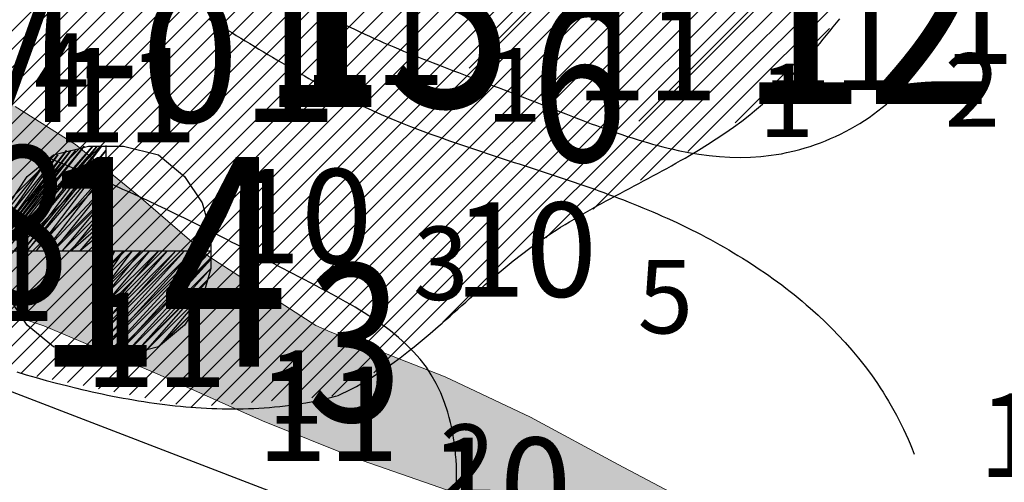
# Model space of a CAD drawing. Units: millimetres. Extents: x 682953 to 692525, y 7466010 to 7470347.
# Drawn here: x 686146 to 686240, y 7467054 to 7467098 of the extents above; entities that cross this region are included whole.
import ezdxf
from ezdxf.enums import TextEntityAlignment as Align

# ---------------------------------------------------------------- set-up
doc = ezdxf.new("R2010")
doc.units = ezdxf.units.MM
doc.layers.add('ABPA', color=71, linetype='Continuous', lineweight=0)
for name, color, linetype in [('ABPA (polígono)', 5, 'Continuous'), ('ABPA-2011', 40, 'Continuous'), ('BATIMETRIA 2008 (INPH - MICROARS)', 253, 'Continuous'), ('CANAL', 3, 'Continuous'), ('Furos SM 2011 Projeto Y (GEODRILL)', 30, 'Continuous'), ('ISO-DE-11M-BAT2011', 255, 'Continuous'), ('PROFUNDIDADE-010-M-2011', 5, 'Continuous'), ('PROFUNDIDADE-011-M-2011', 1, 'Continuous'), ('REFLETOR B 2011', 5, 'Continuous')]:
    doc.layers.add(name, color=color, linetype=linetype)
doc.styles.add('italico', font='italic.shx', dxfattribs={"oblique": 8})
doc.styles.add('ROMANS', font='ROMANS.SHX')

# ---------------------------------------------------------------- blocks, each defined once
blk = doc.blocks.new('*X8')
at = {"layer": 'ABPA (polígono)'}
for points in [[(686157.84577, 7467125.753632), (686186.470175, 7467154.378038)], [(686163.48574, 7467110.180352), (686201.275342, 7467147.969955)], [(686175.337716, 7467100.819078), (686212.791107, 7467138.27247)], [(686189.172444, 7467093.440556), (686222.558237, 7467126.82635)], [(686205.331861, 7467088.386722), (686231.270822, 7467114.325684)]]:
    blk.add_lwpolyline(points, dxfattribs=at)
blk = doc.blocks.new('*X10')
at = {"layer": 'ABPA-2011'}
for points in [[(686121.393578, 7467072.877907), (686285.730661, 7467237.214997)], [(686121.393578, 7467072.877907), (686285.730661, 7467237.214997)], [(686122.608373, 7467072.324888), (686284.066212, 7467233.782733)], [(686122.608373, 7467072.324888), (686284.066212, 7467233.782733)], [(686123.823168, 7467071.771869), (686282.401762, 7467230.35047)], [(686123.823168, 7467071.771869), (686282.401762, 7467230.35047)], [(686125.037962, 7467071.21885), (686280.737312, 7467226.918207)], [(686125.037962, 7467071.21885), (686280.737312, 7467226.918207)], [(686126.281676, 7467070.69475), (686279.072862, 7467223.485943)], [(686126.281676, 7467070.69475), (686279.072862, 7467223.485943)], [(686127.625266, 7467070.270527), (686277.408413, 7467220.05368)], [(686127.625266, 7467070.270527), (686277.408413, 7467220.05368)], [(686128.968857, 7467069.846304), (686275.743963, 7467216.621416)], [(686128.968857, 7467069.846304), (686275.743963, 7467216.621416)], [(686130.312448, 7467069.422081), (686274.079513, 7467213.189153)], [(686130.312448, 7467069.422081), (686274.079513, 7467213.189153)], [(686131.656039, 7467068.997859), (686272.415063, 7467209.756889)], [(686131.656039, 7467068.997859), (686272.415063, 7467209.756889)], [(686132.99963, 7467068.573636), (686271.071396, 7467206.645408)], [(686132.99963, 7467068.573636), (686271.071396, 7467206.645408)], [(686134.343221, 7467068.149413), (686270.312847, 7467204.119045)], [(686134.343221, 7467068.149413), (686270.312847, 7467204.119045)], [(686135.686812, 7467067.72519), (686269.554298, 7467201.592682)], [(686135.686812, 7467067.72519), (686269.554298, 7467201.592682)], [(686137.030403, 7467067.300968), (686268.795749, 7467199.06632)], [(686137.030403, 7467067.300968), (686268.795749, 7467199.06632)], [(686138.373993, 7467066.876745), (686268.0372, 7467196.539957)], [(686138.373993, 7467066.876745), (686268.0372, 7467196.539957)], [(686139.717584, 7467066.452522), (686267.278651, 7467194.013595)], [(686139.717584, 7467066.452522), (686267.278651, 7467194.013595)], [(686141.061175, 7467066.0283), (686266.520102, 7467191.487232)], [(686141.061175, 7467066.0283), (686266.520102, 7467191.487232)], [(686142.404766, 7467065.604077), (686265.761553, 7467188.960869)], [(686142.404766, 7467065.604077), (686265.761553, 7467188.960869)], [(686143.748357, 7467065.179854), (686265.003004, 7467186.434507)], [(686143.748357, 7467065.179854), (686265.003004, 7467186.434507)], [(686145.091948, 7467064.755631), (686264.244455, 7467183.908144)], [(686145.091948, 7467064.755631), (686264.244455, 7467183.908144)], [(686146.435539, 7467064.331409), (686263.485907, 7467181.381782)], [(686146.435539, 7467064.331409), (686263.485907, 7467181.381782)], [(686147.908286, 7467064.036343), (686262.727358, 7467178.855419)], [(686147.908286, 7467064.036343), (686262.727358, 7467178.855419)], [(686149.381464, 7467063.741707), (686261.968809, 7467176.329057)], [(686149.381464, 7467063.741707), (686261.968809, 7467176.329057)], [(686150.854642, 7467063.447072), (686261.21026, 7467173.802694)], [(686150.854642, 7467063.447072), (686261.21026, 7467173.802694)], [(686152.32782, 7467063.152436), (686260.451711, 7467171.276331)], [(686152.32782, 7467063.152436), (686260.451711, 7467171.276331)], [(686153.800998, 7467062.8578), (686259.693162, 7467168.749969)], [(686153.800998, 7467062.8578), (686259.693162, 7467168.749969)], [(686155.274176, 7467062.563165), (686258.934613, 7467166.223606)], [(686155.274176, 7467062.563165), (686258.934613, 7467166.223606)], [(686156.747354, 7467062.268529), (686258.176064, 7467163.697244)], [(686156.747354, 7467062.268529), (686258.176064, 7467163.697244)], [(686158.220532, 7467061.973894), (686257.417515, 7467161.170881)], [(686158.220532, 7467061.973894), (686257.417515, 7467161.170881)], [(686159.69371, 7467061.679258), (686258.258892, 7467160.244443)], [(686159.69371, 7467061.679258), (686258.258892, 7467160.244443)], [(686161.166888, 7467061.384622), (686260.132735, 7467160.350474)], [(686161.166888, 7467061.384622), (686260.132735, 7467160.350474)], [(686162.655102, 7467061.105022), (686262.006579, 7467160.456504)], [(686162.655102, 7467061.105022), (686262.006579, 7467160.456504)], [(686164.570689, 7467061.252796), (686263.880423, 7467160.562534)], [(686164.570689, 7467061.252796), (686263.880423, 7467160.562534)], [(686166.486277, 7467061.40057), (686265.754267, 7467160.668564)], [(686166.486277, 7467061.40057), (686265.754267, 7467160.668564)], [(686168.401864, 7467061.548344), (686267.628111, 7467160.774595)], [(686168.401864, 7467061.548344), (686267.628111, 7467160.774595)], [(686170.317452, 7467061.696118), (686269.501955, 7467160.880625)], [(686170.317452, 7467061.696118), (686269.501955, 7467160.880625)], [(686172.233039, 7467061.843892), (686271.375798, 7467160.986655)], [(686172.233039, 7467061.843892), (686271.375798, 7467160.986655)], [(686174.148626, 7467061.991665), (686273.249642, 7467161.092686)], [(686174.148626, 7467061.991665), (686273.249642, 7467161.092686)], [(686176.064214, 7467062.139439), (686239.889894, 7467125.965122)], [(686176.064214, 7467062.139439), (686239.889894, 7467125.965122)], [(686180.053487, 7467064.360899), (686238.51756, 7467122.824974)], [(686180.053487, 7467064.360899), (686238.51756, 7467122.824974)], [(686186.660528, 7467069.200127), (686237.145226, 7467119.684827)], [(686186.660528, 7467069.200127), (686237.145226, 7467119.684827)], [(686196.483458, 7467077.255243), (686235.772892, 7467116.544679)], [(686196.483458, 7467077.255243), (686235.772892, 7467116.544679)], [(686200.997619, 7467080.001591), (686234.400559, 7467113.404532)], [(686200.997619, 7467080.001591), (686234.400559, 7467113.404532)], [(686205.51178, 7467082.747939), (686232.059774, 7467109.295934)], [(686205.51178, 7467082.747939), (686232.059774, 7467109.295934)], [(686210.025942, 7467085.494287), (686228.583783, 7467104.052129)], [(686210.025942, 7467085.494287), (686228.583783, 7467104.052129)], [(686214.540103, 7467088.240634), (686223.522664, 7467097.223196)], [(686214.540103, 7467088.240634), (686223.522664, 7467097.223196)]]:
    blk.add_lwpolyline(points, dxfattribs=at)

msp = doc.modelspace()

# ---------------------------------------------------------------- hatches: boundary and pattern name
at = {"layer": 'ABPA'}
for points in [[(686200.423, 7467048.238), (686189.185, 7467052.447), (686178.326, 7467056.236), (686169.456, 7467059.809), (686159.397, 7467064.287), (686148.581, 7467068.871), (686132.19, 7467074.296), (686127.884, 7467075.617), (686123.836, 7467076.919), (686120.262, 7467078.152), (686116.978, 7467079.365), (686109.8, 7467082.293), (686103.883, 7467085.004), (686096.029, 7467089.014), (686089.405, 7467092.572), (686080.318, 7467097.247), (686073.087, 7467100.48), (686060.462, 7467105.21), (686055.092, 7467107.001), (686049.18, 7467108.911), (686042.162, 7467111.25), (686031.92, 7467115.316), (686031.064, 7467115.685), (686030.173, 7467116.057), (686029.718, 7467116.244), (686029.242, 7467116.431), (686027.981, 7467116.901), (686027.446, 7467117.089), (686026.89, 7467117.277), (686026.152, 7467117.515), (686025.387, 7467117.753), (686025.076, 7467117.847), (686024.121, 7467118.133), (686022.851, 7467118.522), (686021.931, 7467118.823), (686021.641, 7467118.927), (686021.351, 7467119.03), (686020.805, 7467119.242), (686020.301, 7467119.461), (686019.847, 7467119.687), (686019.484, 7467119.925), (686018.906, 7467120.419), (686018.69, 7467120.676), (686018.616, 7467121.232), (686018.732, 7467121.476), (686018.848, 7467121.721), (686019.423, 7467122.365), (686020.212, 7467123.056), (686020.876, 7467123.608), (686023.169, 7467126.043), (686024.614, 7467131.843), (686025.346, 7467136.495), (686025.843, 7467137.941), (686026.361, 7467139.095), (686027.399, 7467140.809), (686028.314, 7467141.919), (686030.521, 7467143.862), (686033.303, 7467145.612), (686038, 7467147.976), (686042.199, 7467149.597), (686049.627, 7467152.556), (686053.875, 7467160.51), (686055.238, 7467163.614), (686056.296, 7467167.385), (686056.235, 7467177.528), (686053.64, 7467185.652), (686052.735, 7467188.499), (686052.302, 7467195.641), (686054.119, 7467201.738), (686056.344, 7467206.253), (686057.586, 7467208.959), (686058.9, 7467214.458), (686059.073, 7467225.402), (686058.033, 7467229.265), (686055.302, 7467235.682), (686052.471, 7467239.758), (686048.631, 7467242.759), (686044.313, 7467244.851), (686039.29, 7467246.844), (686035.794, 7467248.331), (686027.822, 7467251.849), (686022.38, 7467253.884), (686018.702, 7467255.716), (686016.5, 7467257.506), (686013.873, 7467260.336), (686011.069, 7467263.405), (686008.298, 7467266.66), (686005.105, 7467272.144), (686003.336, 7467280.333), (686003.132, 7467287.218), (686003.418, 7467294.318), (686003.809, 7467299.797), (686004.813, 7467311.189), (686005.568, 7467318.178), (686007.042, 7467326.287), (686010.013, 7467335.13), (686013.83, 7467343.104), (686017.935, 7467352.364), (686018.898, 7467355.205), (686020.864, 7467361.404), (686022.701, 7467367.114), (686023.373, 7467369.515), (686023.997, 7467372.299), (686024.544, 7467375.737), (686024.865, 7467378.714), (686025.239, 7467384.217), (686025.483, 7467388.738), (686025.749, 7467392.517), (686026.09, 7467396.012), (686026.956, 7467405.967), (686026.966, 7467413.844), (686027.21, 7467417.331), (686028.125, 7467421.587), (686029.179, 7467424.044), (686065.737, 7467398.526), (686064.976, 7467398.048), (686061.418, 7467395.962), (686056.53, 7467392.796), (686053.198, 7467388.905), (686051.706, 7467385.332), (686050.539, 7467380.622), (686049.628, 7467376.263), (686048.578, 7467372.47), (686046.395, 7467367.382), (686043.753, 7467362.569), (686041.308, 7467358.205), (686040.395, 7467356.433), (686038.292, 7467351.907), (686036.195, 7467346.813), (686034.211, 7467341.621), (686031.881, 7467335.269), (686030.992, 7467332.665), (686029.278, 7467326.925), (686028.267, 7467322.634), (686026.852, 7467315.518), (686025.771, 7467310.381), (686023.809, 7467301.937), (686023.25, 7467297.875), (686023.645, 7467291.513), (686026.488, 7467286.092), (686028.774, 7467283.679), (686029.516, 7467283.004), (686033.195, 7467280.312), (686039.908, 7467278.515), (686048.631, 7467280.773), (686051.654, 7467282.529), (686060.046, 7467289.03), (686062.627, 7467293.067), (686065.279, 7467298.7), (686068.527, 7467304.339), (686072.718, 7467309.709), (686074.318, 7467313.055), (686075.847, 7467320.795), (686077.833, 7467328.908), (686080.601, 7467336.969), (686083.646, 7467343.6), (686088.011, 7467349.961), (686088.799, 7467350.513), (686092.887, 7467351.236), (686099.044, 7467345.984), (686100.084, 7467341.924), (686100.8, 7467334.934), (686101.596, 7467329.319), (686102.572, 7467325.451), (686104.834, 7467317.025), (686106.522, 7467309.132), (686108.602, 7467302.223), (686112.558, 7467294.9), (686117.272, 7467286.038), (686119.187, 7467279.609), (686121.086, 7467272.028), (686125.24, 7467261.062), (686128.534, 7467252.201), (686129.321, 7467245.949), (686129.235, 7467243.003), (686128.871, 7467238.974), (686128.247, 7467233.224), (686128.189, 7467230.868), (686129.915, 7467226.419), (686132.677, 7467223.908), (686135.231, 7467221.49), (686137.674, 7467219.262), (686141.208, 7467215.938), (686143.036, 7467213.23), (686145.74, 7467205.509), (686146.092, 7467203.789), (686146.619, 7467197.658), (686145.857, 7467190.378), (686144.804, 7467188.197), (686143.049, 7467185.78), (686142.049, 7467184.614), (686139.763, 7467181.968), (686138.286, 7467180.008), (686136.556, 7467177.165), (686134.48, 7467171.781), (686133.981, 7467168.716), (686134.4, 7467160.723), (686135.674, 7467155.133), (686136.906, 7467151.841), (686139.264, 7467147.41), (686143.006, 7467142.513), (686146.689, 7467138.295), (686148.707, 7467135.649), (686150.3, 7467132.132), (686149.007, 7467128.566), (686142.629, 7467127.895), (686135.13, 7467128.24), (686126.55, 7467128.426), (686119.485, 7467127.425), (686114.059, 7467125.837), (686109.382, 7467124.478), (686104.035, 7467123.314), (686101.44, 7467122.665), (686094.866, 7467118.003), (686093.921, 7467114.729), (686094.02, 7467112.109), (686095.938, 7467108.646), (686106.669, 7467103.131), (686114.65, 7467100.649), (686123.695, 7467098.512), (686131.221, 7467096.49), (686139.372, 7467093.187), (686145.84, 7467089.784), (686151.608, 7467086.157), (686157.652, 7467081.239), (686164.315, 7467075.472), (686174.534, 7467068.877), (686175.9, 7467068.272), (686186.879, 7467063.994), (686195.025, 7467060.15), (686203.387, 7467055.641), (686215.036, 7467049.446), (686227.16, 7467043.05), (686235.365, 7467039.188), (686246.394, 7467035.095), (686257.803, 7467032.454), (686264.136, 7467031.91), (686270.162, 7467033.362), (686275.069, 7467038.066), (686281.633, 7467044.025), (686286.838, 7467047.474), (686290.963, 7467049.832), (686298.655, 7467053.428), (686304.403, 7467055.27), (686314.245, 7467056.92), (686320.355, 7467056.931), (686323.847, 7467056.388), (686330.562, 7467053.712), (686331.618, 7467053.039), (686335.43, 7467050.102), (686340.841, 7467044.185), (686345.066, 7467038.245), (686349.261, 7467032.983), (686352.86, 7467029.694), (686358.001, 7467026.016), (686361.605, 7467023.665), (686368.283, 7467019.747), (686374.79, 7467016.717), (686383.694, 7467014.174), (686389.785, 7467013.728), (686394.275, 7467014.228), (686399.48, 7467016.318), (686401.789, 7467018.192), (686404.364, 7467020.988), (686406.338, 7467023.258), (686435.502, 7466985.628), (686451.2, 7466983.932), (686482.98, 7466982.972), (686512.73, 7466987.062), (686531.904, 7466989.628), (686551.112, 7466997.808), (686558.633, 7467006.184), (686558.528, 7467013.407), (686550.37, 7467027.316), (686541.864, 7467035.466), (686532.871, 7467041.821), (686524.452, 7467051.641), (686517.37, 7467068.792), (686510.278, 7467084.589), (686506.394, 7467094.181), (686504.335, 7467108.116), (686506.008, 7467115.844), (686508.515, 7467121.562), (686510.557, 7467125.314), (686512.287, 7467128.063), (686514.384, 7467130.937), (686516.643, 7467133.59), (686519.077, 7467136.104), (686522.047, 7467138.826), (686524.577, 7467140.938), (686527.766, 7467143.478), (686530.136, 7467145.392), (686532.613, 7467147.53), (686535.089, 7467149.969), (686537.529, 7467152.948), (686539.295, 7467155.814), (686540.696, 7467158.734), (686541.734, 7467161.305), (686542.854, 7467164.407), (686544.64, 7467169.528), (686544.975, 7467170.474), (686546.072, 7467173.532), (686547.094, 7467176.342), (686548.125, 7467179.147), (686549.728, 7467183.451), (686550.808, 7467186.253), (686552.339, 7467189.951), (686553.84, 7467193.197), (686555.437, 7467196.306), (686558.299, 7467201.292), (686559.084, 7467202.573), (686561.373, 7467206.168), (686564.011, 7467210.143), (686565.416, 7467212.226), (686567.384, 7467215.14), (686569.058, 7467217.641), (686570.299, 7467219.524), (686571.653, 7467221.627), (686575.011, 7467227.171), (686577.473, 7467231.75), (686580.417, 7467238.045), (686583.262, 7467244.968), (686584.701, 7467248.717), (686586.561, 7467253.683), (686588.367, 7467258.494), (686590.049, 7467262.762), (686592.411, 7467268.095), (686594.142, 7467271.444), (686595.938, 7467274.44), (686599.183, 7467278.829), (686603.964, 7467283.549), (686608.121, 7467286.845), (686611.544, 7467289.38), (686615.172, 7467292.135), (686618.101, 7467294.603), (686620.728, 7467297.172), (686622.434, 7467299.103), (686624.468, 7467301.743), (686626.101, 7467304.213), (686627.095, 7467306.005), (686628.138, 7467308.561), (686628.516, 7467310.97), (686627.306, 7467314.108), (686625.579, 7467315.488), (686622.435, 7467317.158), (686618.676, 7467318.921), (686613.906, 7467321.007), (686611.218, 7467322.152), (686607.941, 7467323.566), (686604.305, 7467325.184), (686604.305, 7467325.184), (686607.941, 7467323.566), (686611.218, 7467322.152), (686613.906, 7467321.007), (686618.676, 7467318.921), (686622.435, 7467317.158), (686625.579, 7467315.488), (686627.306, 7467314.108), (686628.516, 7467310.97), (686628.138, 7467308.561), (686627.095, 7467306.005), (686626.101, 7467304.213), (686624.468, 7467301.743), (686622.434, 7467299.103), (686620.728, 7467297.172), (686618.101, 7467294.603), (686615.172, 7467292.135), (686611.544, 7467289.38), (686608.121, 7467286.845), (686603.964, 7467283.549), (686599.183, 7467278.829), (686595.938, 7467274.44), (686594.142, 7467271.444), (686592.411, 7467268.095), (686590.049, 7467262.762), (686588.367, 7467258.494), (686586.561, 7467253.683), (686584.701, 7467248.717), (686583.262, 7467244.968), (686580.417, 7467238.045), (686577.473, 7467231.75), (686575.011, 7467227.171), (686571.653, 7467221.627), (686570.299, 7467219.524), (686569.058, 7467217.641), (686567.384, 7467215.14), (686565.416, 7467212.226), (686564.011, 7467210.143), (686561.373, 7467206.168), (686559.084, 7467202.573), (686558.299, 7467201.292), (686555.437, 7467196.306), (686553.84, 7467193.197), (686552.339, 7467189.951), (686550.808, 7467186.253), (686549.728, 7467183.451), (686548.125, 7467179.147), (686547.094, 7467176.342), (686546.072, 7467173.532), (686544.975, 7467170.474), (686544.64, 7467169.528), (686542.854, 7467164.407), (686541.734, 7467161.305), (686540.696, 7467158.734), (686539.295, 7467155.814), (686537.529, 7467152.948), (686535.089, 7467149.969), (686532.613, 7467147.53), (686530.136, 7467145.392), (686527.766, 7467143.478), (686524.577, 7467140.938), (686522.047, 7467138.826), (686519.077, 7467136.104), (686516.643, 7467133.59), (686514.384, 7467130.937), (686512.287, 7467128.063), (686510.557, 7467125.314), (686508.515, 7467121.562), (686506.008, 7467115.844), (686504.335, 7467108.116), (686506.394, 7467094.181), (686510.278, 7467084.589), (686517.37, 7467068.792), (686524.452, 7467051.641), (686532.871, 7467041.821), (686541.864, 7467035.466), (686550.37, 7467027.316), (686558.528, 7467013.407), (686558.633, 7467006.184), (686551.112, 7466997.808), (686531.904, 7466989.628), (686512.73, 7466987.062), (686482.98, 7466982.972), (686451.2, 7466983.932), (686419.805, 7466987.325), (686395.33, 7466990.35), (686353.191, 7466995.497), (686332.843, 7467000.474), (686320.074, 7467004.015), (686304.415, 7467008.477), (686291.049, 7467012.632), (686278.322, 7467017.131), (686260.294, 7467024.116), (686246.604, 7467029.605), (686235.791, 7467033.933), (686222.549, 7467039.196), (686210.142, 7467044.259)], [(686056.296, 7467167.385), (686055.238, 7467163.614), (686053.875, 7467160.51), (686049.627, 7467152.556), (686042.199, 7467149.597), (686038, 7467147.976), (686033.303, 7467145.612), (686030.521, 7467143.862), (686028.314, 7467141.919), (686027.399, 7467140.809), (686026.361, 7467139.095), (686025.843, 7467137.941), (686025.346, 7467136.495), (686024.614, 7467131.843), (686023.169, 7467126.043), (686020.876, 7467123.608), (686020.212, 7467123.056), (686019.423, 7467122.365), (686018.848, 7467121.721), (686018.732, 7467121.476), (686018.616, 7467121.232), (686018.69, 7467120.676), (686018.906, 7467120.419), (686019.484, 7467119.925), (686019.847, 7467119.687), (686020.301, 7467119.461), (686020.805, 7467119.242), (686021.351, 7467119.03), (686021.641, 7467118.927), (686021.931, 7467118.823), (686022.851, 7467118.522), (686024.121, 7467118.133), (686025.076, 7467117.847), (686025.387, 7467117.753), (686026.152, 7467117.515), (686026.89, 7467117.277), (686027.446, 7467117.089), (686027.981, 7467116.901), (686029.242, 7467116.431), (686029.718, 7467116.244), (686030.173, 7467116.057), (686031.064, 7467115.685), (686031.92, 7467115.316), (686042.162, 7467111.25), (686049.18, 7467108.911), (686055.092, 7467107.001), (686060.462, 7467105.21), (686073.087, 7467100.48), (686080.318, 7467097.247), (686089.405, 7467092.572), (686096.029, 7467089.014), (686103.883, 7467085.004), (686109.8, 7467082.293), (686116.978, 7467079.365), (686120.262, 7467078.152), (686123.836, 7467076.919), (686127.884, 7467075.617), (686132.19, 7467074.296), (686148.581, 7467068.871), (686159.397, 7467064.287), (686169.456, 7467059.809), (686178.326, 7467056.236), (686189.185, 7467052.447), (686200.423, 7467048.238), (686209.211, 7467052.544), (686203.387, 7467055.641), (686195.025, 7467060.15), (686186.879, 7467063.994), (686175.9, 7467068.272), (686174.534, 7467068.877), (686164.315, 7467075.472), (686157.652, 7467081.239), (686151.608, 7467086.157), (686145.84, 7467089.784), (686139.372, 7467093.187), (686131.221, 7467096.49), (686123.695, 7467098.512), (686114.65, 7467100.649), (686106.669, 7467103.131), (686095.938, 7467108.646), (686094.02, 7467112.109), (686093.921, 7467114.729), (686094.866, 7467118.003), (686101.44, 7467122.665), (686104.035, 7467123.314), (686109.382, 7467124.478), (686114.059, 7467125.837), (686119.485, 7467127.425), (686126.55, 7467128.426), (686135.13, 7467128.24), (686142.629, 7467127.895), (686149.007, 7467128.566), (686150.3, 7467132.132), (686148.707, 7467135.649), (686146.689, 7467138.295), (686143.006, 7467142.513), (686139.264, 7467147.41), (686136.906, 7467151.841), (686135.674, 7467155.133), (686134.4, 7467160.723), (686133.981, 7467168.716), (686134.48, 7467171.781), (686136.556, 7467177.165), (686138.286, 7467180.008), (686139.763, 7467181.968), (686142.049, 7467184.614), (686143.049, 7467185.78), (686144.804, 7467188.197), (686145.857, 7467190.378), (686146.619, 7467197.658), (686146.092, 7467203.789), (686145.74, 7467205.509), (686143.036, 7467213.23), (686141.208, 7467215.938), (686137.674, 7467219.262), (686135.231, 7467221.49), (686132.677, 7467223.908), (686129.915, 7467226.419), (686128.189, 7467230.868), (686128.247, 7467233.224), (686128.871, 7467238.974), (686129.235, 7467243.003), (686129.321, 7467245.949), (686059.073, 7467225.402), (686058.9, 7467214.458), (686057.586, 7467208.959), (686056.344, 7467206.253), (686054.119, 7467201.738), (686052.302, 7467195.641), (686052.735, 7467188.499), (686053.64, 7467185.652), (686056.235, 7467177.528)]]:
    msp.add_hatch(color=256, dxfattribs=at).paths.add_polyline_path(points)

# ---------------------------------------------------------------- linework, layer by layer
for points in [[(686215.036, 7467049.446), (686203.387, 7467055.641), (686195.025, 7467060.15), (686186.879, 7467063.994), (686175.9, 7467068.272), (686174.534, 7467068.877), (686164.315, 7467075.472), (686157.652, 7467081.239), (686151.608, 7467086.157), (686145.84, 7467089.784)], [(686132.19, 7467074.296), (686148.581, 7467068.871), (686159.397, 7467064.287), (686169.456, 7467059.809), (686178.326, 7467056.236), (686189.185, 7467052.447), (686200.423, 7467048.238), (686210.142, 7467044.259), (686222.549, 7467039.196), (686235.791, 7467033.933), (686246.604, 7467029.605), (686260.294, 7467024.116), (686278.322, 7467017.131), (686291.049, 7467012.632), (686304.415, 7467008.477), (686320.074, 7467004.015), (686332.843, 7467000.474)]]:
    msp.add_lwpolyline(points, dxfattribs=at)
at = {"layer": 'ABPA (polígono)'}
msp.add_lwpolyline([(686175.623, 7467098.469), (686176.501, 7467098.005), (686177.389, 7467097.554), (686178.287, 7467097.116), (686178.739, 7467096.902), (686179.194, 7467096.69), (686179.65, 7467096.48), (686180.109, 7467096.273), (686180.569, 7467096.069), (686181.031, 7467095.866), (686181.495, 7467095.666), (686181.961, 7467095.468), (686182.428, 7467095.272), (686182.898, 7467095.077), (686183.368, 7467094.884), (686183.84, 7467094.693), (686184.314, 7467094.502), (686184.789, 7467094.314), (686185.265, 7467094.126), (686185.742, 7467093.939), (686186.221, 7467093.754), (686186.7, 7467093.569), (686187.181, 7467093.384), (686187.662, 7467093.201), (686188.144, 7467093.017), (686188.628, 7467092.834), (686189.112, 7467092.651), (686189.596, 7467092.469), (686190.081, 7467092.286), (686190.567, 7467092.103), (686191.053, 7467091.919), (686191.54, 7467091.736), (686192.027, 7467091.551), (686192.514, 7467091.366), (686193.001, 7467091.181), (686193.489, 7467090.994), (686193.976, 7467090.806), (686194.464, 7467090.617), (686194.959, 7467090.424), (686195.446, 7467090.233), (686195.934, 7467090.042), (686196.421, 7467089.849), (686196.909, 7467089.657), (686197.396, 7467089.465), (686197.883, 7467089.273), (686198.371, 7467089.081), (686198.858, 7467088.891), (686199.345, 7467088.702), (686199.833, 7467088.514), (686200.32, 7467088.328), (686200.808, 7467088.144), (686201.295, 7467087.963), (686201.783, 7467087.783), (686202.271, 7467087.607), (686202.758, 7467087.434), (686203.246, 7467087.265), (686203.734, 7467087.099), (686204.222, 7467086.937), (686204.71, 7467086.779), (686205.198, 7467086.626), (686205.687, 7467086.477), (686206.175, 7467086.334), (686206.664, 7467086.196), (686207.153, 7467086.063), (686207.642, 7467085.937), (686208.131, 7467085.816), (686208.62, 7467085.702), (686209.11, 7467085.595), (686210.089, 7467085.402), (686211.07, 7467085.238), (686212.051, 7467085.108), (686213.033, 7467085.011), (686214.017, 7467084.952), (686215.001, 7467084.931), (686215.987, 7467084.952), (686216.974, 7467085.016), (686217.963, 7467085.125), (686218.457, 7467085.198), (686218.952, 7467085.283), (686219.448, 7467085.38), (686220.208, 7467085.554), (686220.704, 7467085.683), (686221.199, 7467085.826), (686221.693, 7467085.98), (686222.185, 7467086.147), (686222.674, 7467086.326), (686223.161, 7467086.517), (686223.644, 7467086.72), (686224.123, 7467086.934), (686224.597, 7467087.159), (686225.067, 7467087.396), (686225.53, 7467087.644), (686225.987, 7467087.903), (686226.438, 7467088.172), (686226.881, 7467088.453), (686227.316, 7467088.743), (686227.743, 7467089.044), (686228.16, 7467089.355), (686228.569, 7467089.676), (686228.966, 7467090.006), (686229.354, 7467090.346), (686229.729, 7467090.696), (686230.094, 7467091.055), (686230.445, 7467091.423), (686230.784, 7467091.799), (686231.109, 7467092.185), (686231.421, 7467092.579), (686231.717, 7467092.982), (686232.265, 7467093.811), (686232.656, 7467094.498), (686233.084, 7467095.383), (686233.447, 7467096.296), (686233.745, 7467097.235), (686233.983, 7467098.196)], dxfattribs=at)
at = {"layer": 'ABPA-2011'}
for points in [[(686176.59, 7467062.18), (686177.051, 7467062.395), (686177.507, 7467062.618), (686177.956, 7467062.848), (686178.401, 7467063.086), (686178.839, 7467063.332), (686179.273, 7467063.584), (686179.702, 7467063.843), (686180.126, 7467064.108), (686180.96, 7467064.657), (686181.778, 7467065.227), (686182.582, 7467065.818), (686183.372, 7467066.426), (686183.92, 7467066.861), (686184.692, 7467067.495), (686185.455, 7467068.139), (686186.212, 7467068.793), (686186.588, 7467069.123), (686186.963, 7467069.455), (686187.337, 7467069.787), (686187.711, 7467070.121), (686188.084, 7467070.455), (686188.457, 7467070.79), (686188.83, 7467071.125), (686189.203, 7467071.46), (686189.576, 7467071.794), (686189.95, 7467072.127), (686190.324, 7467072.46), (686190.7, 7467072.791), (686191.076, 7467073.121), (686191.455, 7467073.449), (686191.834, 7467073.775), (686192.216, 7467074.098), (686192.599, 7467074.419), (686193.373, 7467075.052), (686194.158, 7467075.67), (686194.955, 7467076.273), (686195.39, 7467076.59), (686196.208, 7467077.164), (686196.623, 7467077.444), (686197.04, 7467077.72), (686197.461, 7467077.992), (686197.884, 7467078.26), (686198.31, 7467078.524), (686198.739, 7467078.785), (686199.169, 7467079.043), (686199.602, 7467079.298), (686200.037, 7467079.551), (686200.474, 7467079.8), (686200.912, 7467080.048), (686201.352, 7467080.294), (686201.793, 7467080.537), (686202.236, 7467080.78), (686202.679, 7467081.02), (686203.123, 7467081.26), (686203.567, 7467081.499), (686204.012, 7467081.737), (686204.457, 7467081.974), (686204.903, 7467082.211), (686205.348, 7467082.448), (686205.793, 7467082.686), (686206.237, 7467082.923), (686206.681, 7467083.162), (686207.124, 7467083.401), (686207.567, 7467083.641), (686208.008, 7467083.882), (686208.447, 7467084.125), (686208.886, 7467084.37), (686209.322, 7467084.616), (686209.757, 7467084.865), (686210.19, 7467085.116), (686211.049, 7467085.626), (686211.898, 7467086.148), (686212.736, 7467086.685), (686213.561, 7467087.236), (686214.371, 7467087.805), (686215.167, 7467088.394), (686215.945, 7467089.003), (686216.38, 7467089.36), (686217.129, 7467090.005), (686217.861, 7467090.672), (686218.577, 7467091.359), (686219.278, 7467092.065), (686219.965, 7467092.787), (686220.64, 7467093.524), (686220.973, 7467093.898), (686221.304, 7467094.275), (686221.633, 7467094.654), (686221.96, 7467095.036), (686222.284, 7467095.421), (686222.607, 7467095.807), (686222.928, 7467096.196), (686223.248, 7467096.586), (686223.566, 7467096.978), (686223.883, 7467097.372), (686224.2, 7467097.766), (686224.516, 7467098.161)], [(686146.01, 7467064.456), (686146.913, 7467064.193), (686147.863, 7467063.923), (686148.819, 7467063.659), (686149.78, 7467063.403), (686150.747, 7467063.154), (686151.718, 7467062.915), (686152.205, 7467062.799), (686152.693, 7467062.685), (686153.183, 7467062.574), (686153.673, 7467062.466), (686154.164, 7467062.36), (686154.656, 7467062.258), (686155.15, 7467062.158), (686155.643, 7467062.062), (686156.138, 7467061.969), (686156.633, 7467061.879), (686157.129, 7467061.792), (686157.626, 7467061.71), (686158.123, 7467061.63), (686158.621, 7467061.555), (686159.12, 7467061.483), (686159.619, 7467061.416), (686160.118, 7467061.352), (686160.618, 7467061.292), (686161.118, 7467061.237), (686161.618, 7467061.186), (686162.119, 7467061.14), (686163.091, 7467061.062), (686163.593, 7467061.03), (686164.094, 7467061.001), (686164.596, 7467060.978), (686165.097, 7467060.96), (686165.599, 7467060.947), (686166.1, 7467060.94), (686166.602, 7467060.937), (686167.103, 7467060.941), (686167.604, 7467060.949), (686168.105, 7467060.964), (686168.606, 7467060.984), (686169.106, 7467061.01), (686169.606, 7467061.042), (686170.106, 7467061.079), (686170.605, 7467061.124), (686171.104, 7467061.174), (686171.602, 7467061.231), (686172.1, 7467061.294), (686172.597, 7467061.363), (686173.094, 7467061.44), (686173.59, 7467061.523), (686174.085, 7467061.613), (686174.58, 7467061.71), (686175.073, 7467061.814), (686175.566, 7467061.925), (686176.058, 7467062.043), (686176.549, 7467062.169)]]:
    msp.add_lwpolyline(points, dxfattribs=at)
at = {"layer": 'CANAL', "color": 7}
msp.add_lwpolyline([(685576.067, 7467281.785), (686631.991, 7466875.314)], dxfattribs=at)
at = {"layer": 'Furos SM 2011 Projeto Y (GEODRILL)'}
for p, q in [((686154.5, 7467086.07), (686154.5, 7467066.07)), ((686144.509, 7467076.423), (686152.426, 7467086.007)), ((686152.426, 7467086.007), (686144.509, 7467076.007)), ((686144.509, 7467076.007), (686153.259, 7467086.007)), ((686144.509, 7467077.673), (686150.759, 7467085.59)), ((686150.759, 7467085.59), (686144.509, 7467077.257)), ((686144.509, 7467077.257), (686151.176, 7467085.59)), ((686151.176, 7467085.59), (686144.509, 7467076.84)), ((686144.509, 7467076.84), (686151.593, 7467085.59)), ((686151.593, 7467085.59), (686144.509, 7467076.423)), ((686149.926, 7467085.173), (686144.509, 7467077.673)), ((686153.259, 7467086.007), (686144.926, 7467076.007)), ((686144.926, 7467076.007), (686153.676, 7467086.007)), ((686144.926, 7467078.923), (686149.926, 7467085.173)), ((686153.676, 7467086.007), (686145.759, 7467076.007)), ((686145.759, 7467076.007), (686154.093, 7467086.007)), ((686154.093, 7467086.007), (686146.593, 7467076.007)), ((686146.593, 7467076.007), (686154.509, 7467085.59)), ((686154.509, 7467085.59), (686147.009, 7467076.007)), ((686147.009, 7467083.09), (686149.509, 7467085.173)), ((686149.509, 7467085.173), (686152.843, 7467086.007)), ((686152.843, 7467086.007), (686154.509, 7467086.007)), ((686154.509, 7467086.007), (686154.509, 7467066.007)), ((686154.509, 7467086.007), (686156.176, 7467086.007)), ((686156.176, 7467086.007), (686159.509, 7467085.173)), ((686159.509, 7467085.173), (686162.009, 7467083.09)), ((686148.676, 7467084.34), (686144.926, 7467078.923)), ((686145.343, 7467080.173), (686148.676, 7467084.34)), ((686147.009, 7467076.007), (686154.509, 7467084.757)), ((686154.509, 7467084.757), (686147.843, 7467076.007)), ((686147.843, 7467076.007), (686154.509, 7467083.507)), ((686154.509, 7467083.507), (686148.676, 7467076.007)), ((686154.5, 7467084.07), (686154.5, 7467068.07)), ((686154.509, 7467084.007), (686154.509, 7467068.007)), ((686145.343, 7467080.59), (686147.009, 7467083.09)), ((686162.009, 7467083.09), (686163.676, 7467080.59)), ((686148.676, 7467076.007), (686154.509, 7467082.257)), ((686154.509, 7467082.257), (686149.509, 7467076.007)), ((686149.509, 7467076.007), (686154.509, 7467081.007)), ((686154.509, 7467081.007), (686150.343, 7467076.007)), ((686163.676, 7467080.59), (686164.509, 7467077.673)), ((686150.343, 7467076.007), (686154.509, 7467080.173)), ((686154.509, 7467080.173), (686151.176, 7467076.007)), ((686151.176, 7467076.007), (686154.509, 7467078.923)), ((686154.509, 7467078.923), (686152.009, 7467076.007)), ((686152.009, 7467076.007), (686154.509, 7467078.09)), ((686154.509, 7467078.09), (686153.259, 7467076.007)), ((686164.509, 7467077.673), (686164.509, 7467074.34)), ((686153.259, 7467076.007), (686154.509, 7467076.84)), ((686154.509, 7467076.84), (686154.509, 7467076.007)), ((686144.509, 7467076.007), (686164.509, 7467076.007)), ((686146.509, 7467076.007), (686162.509, 7467076.007)), ((686154.509, 7467076.007), (686154.509, 7467075.173)), ((686154.509, 7467075.173), (686155.343, 7467076.007)), ((686155.343, 7467076.007), (686154.509, 7467074.34)), ((686154.509, 7467074.34), (686156.176, 7467076.007)), ((686156.176, 7467076.007), (686154.509, 7467073.507)), ((686154.509, 7467073.507), (686157.009, 7467076.007)), ((686157.009, 7467076.007), (686154.509, 7467072.673)), ((686154.509, 7467072.673), (686157.843, 7467076.007)), ((686157.843, 7467076.007), (686154.509, 7467071.84)), ((686154.509, 7467071.84), (686158.676, 7467076.007)), ((686158.676, 7467076.007), (686154.509, 7467071.007)), ((686154.509, 7467071.007), (686159.509, 7467076.007)), ((686159.509, 7467076.007), (686154.509, 7467070.173)), ((686154.509, 7467070.173), (686160.343, 7467076.007)), ((686160.343, 7467076.007), (686154.509, 7467069.34)), ((686154.509, 7467069.34), (686161.176, 7467076.007)), ((686161.176, 7467076.007), (686154.509, 7467068.507)), ((686154.509, 7467068.507), (686162.009, 7467076.007)), ((686162.009, 7467076.007), (686154.509, 7467067.673)), ((686154.509, 7467067.673), (686162.843, 7467076.007)), ((686162.843, 7467076.007), (686154.509, 7467066.84)), ((686154.509, 7467066.84), (686163.676, 7467076.007)), ((686163.676, 7467076.007), (686154.509, 7467066.007)), ((686154.509, 7467066.007), (686164.509, 7467076.007)), ((686164.509, 7467076.007), (686155.343, 7467066.007)), ((686155.343, 7467066.007), (686164.509, 7467075.173)), ((686164.509, 7467075.173), (686156.176, 7467066.007)), ((686156.176, 7467066.007), (686164.509, 7467074.34)), ((686164.509, 7467074.34), (686157.426, 7467066.423)), ((686164.509, 7467074.34), (686163.676, 7467071.423)), ((686157.426, 7467066.423), (686164.093, 7467073.09)), ((686164.093, 7467073.09), (686158.259, 7467066.423)), ((686158.259, 7467066.423), (686164.093, 7467072.257)), ((686164.093, 7467072.257), (686159.509, 7467066.84)), ((686147.009, 7467068.923), (686145.343, 7467071.423)), ((686163.676, 7467071.423), (686162.009, 7467068.923)), ((686159.509, 7467066.84), (686162.843, 7467070.173)), ((686149.509, 7467066.84), (686147.009, 7467068.923)), ((686162.009, 7467068.923), (686159.509, 7467066.84)), ((686152.843, 7467066.007), (686149.509, 7467066.84)), ((686159.509, 7467066.84), (686156.176, 7467066.007)), ((686156.176, 7467066.007), (686152.843, 7467066.007))]:
    msp.add_line(p, q, dxfattribs=at)
at = {"layer": 'ISO-DE-11M-BAT2011', "color": 253}
for points in [[(686164.358, 7467098.115, 11), (686165.218, 7467097.605, 11), (686165.648, 7467097.348, 11), (686166.078, 7467097.09, 11), (686166.508, 7467096.831, 11), (686166.939, 7467096.572, 11), (686167.369, 7467096.311, 11), (686167.8, 7467096.051, 11), (686168.231, 7467095.79, 11), (686168.662, 7467095.529, 11), (686169.093, 7467095.269, 11), (686169.525, 7467095.008, 11), (686169.958, 7467094.748, 11), (686170.391, 7467094.489, 11), (686170.824, 7467094.231, 11), (686171.258, 7467093.973, 11), (686171.693, 7467093.717, 11), (686172.129, 7467093.462, 11), (686172.565, 7467093.209, 11), (686173.002, 7467092.957, 11), (686173.44, 7467092.707, 11), (686173.879, 7467092.46, 11), (686174.318, 7467092.214, 11), (686174.759, 7467091.971, 11), (686175.201, 7467091.73, 11), (686175.644, 7467091.492, 11), (686176.088, 7467091.257, 11), (686176.534, 7467091.025, 11), (686176.98, 7467090.797, 11), (686177.428, 7467090.571, 11), (686177.878, 7467090.35, 11), (686178.5, 7467090.05, 11), (686178.953, 7467089.837, 11), (686179.862, 7467089.422, 11), (686180.777, 7467089.021, 11), (686181.696, 7467088.632, 11), (686182.62, 7467088.254, 11), (686183.548, 7467087.888, 11), (686184.479, 7467087.531, 11), (686185.415, 7467087.183, 11), (686186.353, 7467086.843, 11), (686187.294, 7467086.51, 11), (686188.238, 7467086.183, 11), (686189.183, 7467085.862, 11), (686190.131, 7467085.545, 11), (686191.08, 7467085.231, 11), (686192.03, 7467084.92, 11), (686192.506, 7467084.765, 11), (686192.982, 7467084.61, 11), (686193.457, 7467084.456, 11), (686193.933, 7467084.301, 11), (686194.409, 7467084.147, 11), (686194.885, 7467083.992, 11), (686195.361, 7467083.837, 11), (686195.837, 7467083.682, 11), (686196.312, 7467083.526, 11), (686196.788, 7467083.37, 11), (686197.263, 7467083.212, 11), (686197.738, 7467083.054, 11), (686198.213, 7467082.895, 11), (686198.688, 7467082.735, 11), (686199.162, 7467082.574, 11), (686199.636, 7467082.411, 11), (686200.109, 7467082.247, 11), (686200.582, 7467082.081, 11), (686201.054, 7467081.914, 11), (686201.526, 7467081.745, 11), (686201.997, 7467081.574, 11), (686202.467, 7467081.401, 11), (686202.937, 7467081.226, 11), (686203.406, 7467081.049, 11), (686203.875, 7467080.869, 11), (686204.342, 7467080.687, 11), (686204.809, 7467080.503, 11), (686205.274, 7467080.315, 11), (686205.739, 7467080.125, 11), (686206.203, 7467079.932, 11), (686206.666, 7467079.736, 11), (686207.128, 7467079.537, 11), (686207.588, 7467079.335, 11), (686208.048, 7467079.129, 11), (686208.566, 7467078.892, 11), (686209.023, 7467078.679, 11), (686209.478, 7467078.462, 11), (686209.933, 7467078.242, 11), (686210.385, 7467078.018, 11), (686210.836, 7467077.79, 11), (686211.285, 7467077.559, 11), (686211.733, 7467077.324, 11), (686212.178, 7467077.086, 11), (686212.622, 7467076.844, 11), (686213.063, 7467076.598, 11), (686213.502, 7467076.349, 11), (686213.939, 7467076.095, 11), (686214.374, 7467075.838, 11), (686214.806, 7467075.578, 11), (686215.236, 7467075.313, 11), (686215.663, 7467075.045, 11), (686216.088, 7467074.772, 11), (686216.509, 7467074.496, 11), (686216.928, 7467074.216, 11), (686217.344, 7467073.933, 11), (686217.757, 7467073.645, 11), (686218.166, 7467073.353, 11), (686218.573, 7467073.057, 11), (686218.976, 7467072.758, 11), (686219.375, 7467072.454, 11), (686219.772, 7467072.146, 11), (686220.164, 7467071.835, 11), (686220.553, 7467071.519, 11), (686220.938, 7467071.199, 11), (686221.32, 7467070.875, 11), (686221.697, 7467070.547, 11), (686222.44, 7467069.879, 11), (686223.166, 7467069.193, 11), (686223.874, 7467068.491, 11), (686224.342, 7467068.007, 11), (686225.019, 7467067.276, 11), (686225.677, 7467066.528, 11), (686226.315, 7467065.763, 11), (686226.932, 7467064.979, 11), (686227.528, 7467064.178, 11), (686228.101, 7467063.359, 11), (686228.379, 7467062.943, 11), (686228.651, 7467062.522, 11), (686228.917, 7467062.097, 11), (686229.177, 7467061.667, 11), (686229.432, 7467061.232, 11), (686229.68, 7467060.793, 11), (686229.921, 7467060.349, 11), (686230.157, 7467059.9, 11), (686230.386, 7467059.447, 11), (686230.608, 7467058.989, 11), (686230.824, 7467058.527, 11), (686231.033, 7467058.059, 11), (686231.235, 7467057.587, 11), (686231.43, 7467057.11, 11), (686231.618, 7467056.628, 11)], [(686187.948, 7467053.437, 11), (686187.962, 7467053.966, 11), (686187.964, 7467054.494, 11), (686187.957, 7467055.022, 11), (686187.938, 7467055.547, 11), (686187.909, 7467056.07, 11), (686187.869, 7467056.591, 11), (686187.818, 7467057.109, 11), (686187.754, 7467057.623, 11), (686187.68, 7467058.133, 11), (686187.593, 7467058.639, 11), (686187.494, 7467059.14, 11), (686187.383, 7467059.635, 11), (686187.259, 7467060.125, 11), (686187.123, 7467060.608, 11), (686186.81, 7467061.554, 11), (686186.444, 7467062.47, 11), (686186.023, 7467063.351, 11), (686185.544, 7467064.194, 11), (686185.077, 7467064.9, 11), (686184.49, 7467065.665, 11), (686183.851, 7467066.392, 11), (686183.163, 7467067.083, 11), (686182.431, 7467067.741, 11), (686181.661, 7467068.369, 11), (686181.262, 7467068.672, 11), (686180.855, 7467068.969, 11), (686180.441, 7467069.26, 11), (686180.019, 7467069.545, 11), (686179.591, 7467069.825, 11), (686179.157, 7467070.099, 11), (686178.718, 7467070.369, 11), (686178.273, 7467070.634, 11), (686177.825, 7467070.895, 11), (686177.373, 7467071.153, 11), (686176.917, 7467071.407, 11), (686176.46, 7467071.659, 11), (686176, 7467071.907, 11), (686175.538, 7467072.154, 11), (686175.076, 7467072.398, 11), (686174.613, 7467072.641, 11), (686174.151, 7467072.883, 11), (686173.294, 7467073.33, 11), (686172.834, 7467073.57, 11), (686172.376, 7467073.81, 11), (686171.918, 7467074.048, 11), (686171.462, 7467074.286, 11), (686171.007, 7467074.524, 11), (686170.553, 7467074.76, 11), (686170.099, 7467074.996, 11), (686169.647, 7467075.232, 11), (686169.195, 7467075.466, 11), (686168.745, 7467075.7, 11), (686168.295, 7467075.932, 11), (686167.846, 7467076.164, 11), (686167.397, 7467076.395, 11), (686166.95, 7467076.625, 11), (686166.503, 7467076.854, 11), (686166.056, 7467077.083, 11), (686165.611, 7467077.31, 11), (686164.721, 7467077.761, 11), (686163.833, 7467078.207, 11), (686162.946, 7467078.649, 11), (686162.061, 7467079.087, 11), (686161.176, 7467079.519, 11), (686160.293, 7467079.946, 11), (686159.409, 7467080.367, 11), (686158.526, 7467080.783, 11), (686157.643, 7467081.193, 11), (686156.758, 7467081.597, 11), (686156.136, 7467081.877, 11), (686155.25, 7467082.27, 11), (686154.362, 7467082.657, 11), (686153.472, 7467083.039, 11), (686152.578, 7467083.416, 11), (686151.681, 7467083.788, 11), (686150.779, 7467084.156, 11), (686149.872, 7467084.521, 11), (686148.96, 7467084.882, 11), (686148.041, 7467085.24, 11), (686147.115, 7467085.596, 11), (686146.181, 7467085.95, 11)]]:
    msp.add_polyline3d(points, dxfattribs=at)

# ---------------------------------------------------------------- block references
at = {"layer": 'ABPA (polígono)'}
msp.add_blockref('*X8', (0, 0), dxfattribs=at)
at = {"layer": 'ABPA-2011'}
msp.add_blockref('*X10', (0, 0), dxfattribs=at)

# ---------------------------------------------------------------- texts
at = {"layer": 'BATIMETRIA 2008 (INPH - MICROARS)', "color": 253}
msp.add_text('10', height=8, dxfattribs=at).set_placement((686249.873, 7467058.423), align=Align.MIDDLE_RIGHT)
at = {"layer": 'Furos SM 2011 Projeto Y (GEODRILL)'}
msp.add_text('SM-01', height=12.5, dxfattribs=at).set_placement((686127.871, 7467088.293))
at = {"layer": 'PROFUNDIDADE-010-M-2011', "color": 253, "style": 'ROMANS'}
for s, height, p in [('4', 7, (686147.65, 7467089.76, 10.41)), ('10', 9, (686166.3, 7467074.82, 10.32)), ('10', 9, (686187.73, 7467071.63, 10.47)), ('3', 7, (686183.8, 7467071.33, 10.32)), ('5', 7, (686205.23, 7467068.14, 10.47)), ('10', 9, (686185.28, 7467049.19, 10.89))]:
    msp.add_text(s, height=height, dxfattribs=at).set_placement(p)
at = {"layer": 'PROFUNDIDADE-011-M-2011', "color": 253, "style": 'ROMANS'}
for s, height, p in [('11', 9, (686234.4, 7467093.85, 11.3)), ('11', 9, (686173.28, 7467091.84, 11.1)), ('11', 9, (686217.01, 7467091.35, 11.16)), ('11', 9, (686199.27, 7467090.36, 11.15)), ('11', 9, (686149.63, 7467086.38, 11.01)), ('1', 7, (686190.78, 7467088.35, 11.1)), ('2', 7, (686234.51, 7467087.86, 11.16)), ('1', 7, (686216.77, 7467086.87, 11.15)), ('11', 9, (686136.09, 7467069.33, 11.5)), ('11', 9, (686152.45, 7467063.01, 11.13)), ('1', 7, (686169.95, 7467059.52, 11.13)), ('11', 9, (686168.86, 7467055.95, 11.22)), ('2', 7, (686186.36, 7467052.46, 11.22))]:
    msp.add_text(s, height=height, dxfattribs=at).set_placement(p)
at = {"layer": 'REFLETOR B 2011', "style": 'italico', "width": 0.8}
for s, height, p in [('13', 20, (686169.12, 7467089.75, 13.64)), ('12', 20, (686214.91, 7467090.02, 12.22)), ('6', 15, (686195.12, 7467084.55, 13.64)), ('8', 15, (686141.93, 7467071.02, 13.78)), ('14', 20, (686147.69, 7467064.95, 14.32)), ('3', 15, (686173.69, 7467059.75, 14.32))]:
    msp.add_text(s, height=height, dxfattribs=at).set_placement(p)

doc.saveas('drawing.dxf')
